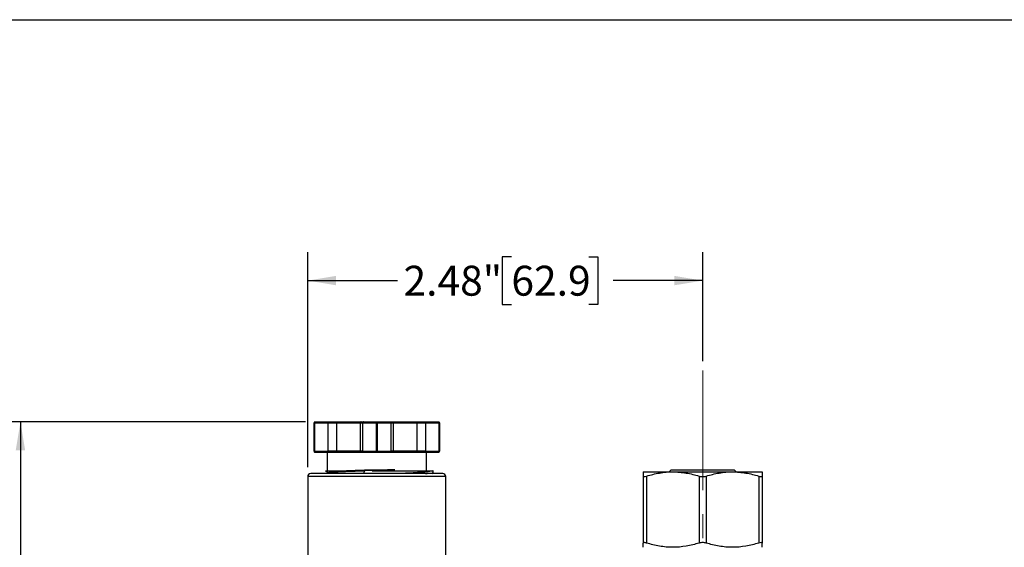
# Model space of a CAD drawing. Units: inches. Extents: x 0.2 to 10.8, y 0.2 to 8.3.
# Drawn here: x 4.2 to 8.3, y 6.1 to 8.3 of the extents above; entities that cross this region are included whole.
import ezdxf

# ---------------------------------------------------------------- set-up
doc = ezdxf.new("R2010")
doc.units = ezdxf.units.IN
doc.header["$MEASUREMENT"] = 0
doc.linetypes.add('CENTERX2', pattern=[0.8, 0.5, -0.1, 0.1, -0.1])
doc.layers.add('SKETCH', color=7, linetype='Continuous')
doc.layers.add('TITLE_BLOCK', color=7, linetype='Continuous')
doc.styles.add('SLDTEXTSTYLE0', font='TXT', dxfattribs={"width": 0.75})
doc.dimstyles.new('SLDDIMSTYLE0', dxfattribs={"dimtxt": 0.125, "dimasz": 0.11811, "dimexe": 0, "dimexo": 0.0625, "dimgap": 0.03125, "dimtad": 0, "dimtih": 1, "dimtoh": 1, "dimlfac": 1.5, "dimrnd": 1e-09, "dimzin": 12, "dimdsep": 46, "dimtxsty": 'SLDTEXTSTYLE0', "dimsah": 1, "dimcen": 0.09, "dimadec": 0, "dimazin": 3, "dimtfac": 1, "dimtofl": 0, "dimtmove": 0, "dimatfit": 3, "dimfxl": 0, "dimfrac": 2, "dimtolj": 1, "dimtzin": 12, "dimarcsym": 0})

# ---------------------------------------------------------------- blocks, each defined once
blk = doc.blocks.new('_D_2')
at = {"layer": 'SKETCH'}
for p, q in [((5.397, 6.6226), (3.1028, 6.6226)), ((3.2209, 6.6226), (3.2209, 5.0004)), ((3.2005, 4.975), (3.1624, 4.975)), ((3.1624, 4.975), (3.1624, 4.7766)), ((3.6161, 4.975), (3.6542, 4.975)), ((3.6542, 4.975), (3.6542, 4.7766)), ((3.1624, 4.7766), (3.2005, 4.7766)), ((3.6542, 4.7766), (3.6161, 4.7766)), ((3.2209, 3.129), (3.2209, 4.7512)), ((6.086, 3.129), (3.1028, 3.129))]:
    blk.add_line(p, q, dxfattribs=at)
for points in [[(3.2209, 6.6226), (3.2012, 6.5045), (3.2406, 6.5045)], [(3.2209, 3.129), (3.2406, 3.2471), (3.2012, 3.2471)]]:
    blk.add_solid(points, dxfattribs=at)
at = {"layer": 'SKETCH', "char_height": 0.125, "attachment_point": 1, "style": 'SLDTEXTSTYLE0'}
for s, insert in [('5.24"', (2.7495, 4.9377)), ('133.1', (3.2005, 4.9377))]:
    blk.add_mtext(s, dxfattribs=dict(at, insert=insert))
blk = doc.blocks.new('_D_3')
at = {"layer": 'SKETCH'}
for p, q in [((5.397, 6.6226), (4.0871, 6.6226)), ((4.2052, 6.6226), (4.2052, 5.217)), ((4.1848, 5.1916), (4.1467, 5.1916)), ((4.1467, 5.1916), (4.1467, 4.9931)), ((4.6004, 5.1916), (4.6385, 5.1916)), ((4.6385, 5.1916), (4.6385, 4.9931)), ((4.1467, 4.9931), (4.1848, 4.9931)), ((4.6385, 4.9931), (4.6004, 4.9931)), ((4.2052, 3.5621), (4.2052, 4.9677)), ((5.8229, 3.5621), (4.0871, 3.5621))]:
    blk.add_line(p, q, dxfattribs=at)
for points in [[(4.2052, 6.6226), (4.1855, 6.5045), (4.2249, 6.5045)], [(4.2052, 3.5621), (4.2249, 3.6802), (4.1855, 3.6802)]]:
    blk.add_solid(points, dxfattribs=at)
at = {"layer": 'SKETCH', "char_height": 0.125, "attachment_point": 1, "style": 'SLDTEXTSTYLE0'}
for s, insert in [('4.59"', (3.7338, 5.1543)), ('116.6', (4.1848, 5.1543))]:
    blk.add_mtext(s, dxfattribs=dict(at, insert=insert))
blk = doc.blocks.new('_D_5')
at = {"layer": 'SKETCH'}
for p, q in [((5.4062, 6.4336), (5.4062, 7.3313)), ((7.0571, 6.8765), (7.0571, 7.3313)), ((6.2575, 7.3125), (6.2194, 7.3125)), ((6.2194, 7.3125), (6.2194, 7.114)), ((6.5807, 7.3125), (6.6188, 7.3125)), ((6.6188, 7.3125), (6.6188, 7.114)), ((5.4062, 7.2132), (5.7811, 7.2132)), ((7.0571, 7.2132), (6.6823, 7.2132)), ((6.2194, 7.114), (6.2575, 7.114)), ((6.6188, 7.114), (6.5807, 7.114))]:
    blk.add_line(p, q, dxfattribs=at)
for points in [[(5.4062, 7.2132), (5.5243, 7.1936), (5.5243, 7.2329)], [(7.0571, 7.2132), (6.939, 7.2329), (6.939, 7.1936)]]:
    blk.add_solid(points, dxfattribs=at)
at = {"layer": 'SKETCH', "char_height": 0.125, "attachment_point": 1, "style": 'SLDTEXTSTYLE0'}
for s, insert in [('2.48"', (5.8065, 7.2752)), ('62.9', (6.2575, 7.2752))]:
    blk.add_mtext(s, dxfattribs=dict(at, insert=insert))

msp = doc.modelspace()

# ---------------------------------------------------------------- linework, layer by layer
at = {"color": 7, "linetype": 'Continuous', "lineweight": 25}
for p, q in [((5.4325, 6.5006), (5.4325, 6.6187)), ((5.4325, 6.6187), (5.4344, 6.6187)), ((5.4344, 6.6187), (5.4921, 6.6187)), ((5.4344, 6.6187), (5.4344, 6.5006)), ((5.4364, 6.6226), (5.4927, 6.6226)), ((5.4921, 6.6187), (5.528, 6.6187)), ((5.4921, 6.5006), (5.4921, 6.6187)), ((5.4927, 6.6226), (5.5285, 6.6226)), ((5.528, 6.6187), (5.6257, 6.6187)), ((5.528, 6.5006), (5.528, 6.6187)), ((5.5285, 6.6226), (5.6291, 6.6226)), ((5.6257, 6.6187), (5.6353, 6.6187)), ((5.6257, 6.6187), (5.6257, 6.5006)), ((5.6291, 6.6226), (5.6387, 6.6226)), ((5.6353, 6.6187), (5.6353, 6.5006)), ((5.6353, 6.6187), (5.693, 6.6187)), ((5.6387, 6.6226), (5.6949, 6.6226)), ((5.693, 6.6187), (5.6969, 6.6187)), ((5.693, 6.5006), (5.693, 6.6187)), ((5.6949, 6.6226), (5.7512, 6.6226)), ((5.6969, 6.6187), (5.6969, 6.5006)), ((5.6969, 6.6187), (5.7546, 6.6187)), ((5.7512, 6.6226), (5.7608, 6.6226)), ((5.7546, 6.5006), (5.7546, 6.6187)), ((5.7546, 6.6187), (5.7642, 6.6187)), ((5.7608, 6.6226), (5.8614, 6.6226)), ((5.7642, 6.5006), (5.7642, 6.6187)), ((5.7642, 6.6187), (5.8619, 6.6187)), ((5.8614, 6.6226), (5.8972, 6.6226)), ((5.8619, 6.6187), (5.8619, 6.5006)), ((5.8619, 6.6187), (5.8978, 6.6187)), ((5.8972, 6.6226), (5.9535, 6.6226)), ((5.8978, 6.6187), (5.9554, 6.6187)), ((5.8978, 6.6187), (5.8978, 6.5006)), ((5.9554, 6.5006), (5.9554, 6.6187)), ((5.9554, 6.6187), (5.9574, 6.6187)), ((5.9574, 6.6187), (5.9574, 6.5006)), ((5.4325, 6.5006), (5.4344, 6.5006)), ((5.4344, 6.5006), (5.4921, 6.5006)), ((5.4364, 6.4966), (5.4927, 6.4966)), ((5.4876, 6.4966), (5.4876, 6.4177)), ((5.528, 6.5006), (5.4921, 6.5006)), ((5.4927, 6.4966), (5.5285, 6.4966)), ((5.6257, 6.5006), (5.528, 6.5006)), ((5.5285, 6.4966), (5.6291, 6.4966)), ((5.6353, 6.5006), (5.6257, 6.5006)), ((5.6291, 6.4966), (5.6387, 6.4966)), ((5.6353, 6.5006), (5.693, 6.5006)), ((5.6387, 6.4966), (5.6949, 6.4966)), ((5.693, 6.5006), (5.6969, 6.5006)), ((5.6949, 6.4966), (5.7512, 6.4966)), ((5.6969, 6.5006), (5.7546, 6.5006)), ((5.7512, 6.4966), (5.7608, 6.4966)), ((5.7642, 6.5006), (5.7546, 6.5006)), ((5.7608, 6.4966), (5.8614, 6.4966)), ((5.8619, 6.5006), (5.7642, 6.5006)), ((5.8614, 6.4966), (5.8972, 6.4966)), ((5.8978, 6.5006), (5.8619, 6.5006)), ((5.8972, 6.4966), (5.9535, 6.4966)), ((5.8978, 6.5006), (5.9554, 6.5006)), ((5.9023, 6.4177), (5.9023, 6.4966)), ((5.9554, 6.5006), (5.9574, 6.5006)), ((6.9259, 6.423), (6.9169, 6.414)), ((6.9259, 6.423), (7.1884, 6.423)), ((7.1974, 6.414), (7.1884, 6.423)), ((5.4062, 6.3943), (5.4062, 5.9612)), ((5.4805, 6.4176), (5.4923, 6.4108)), ((5.4931, 6.4113), (5.4864, 6.4074)), ((5.6396, 6.4074), (5.6446, 6.4191)), ((5.9257, 6.4074), (5.9311, 6.4105)), ((5.9312, 6.4107), (5.9312, 6.4181)), ((5.9705, 6.4074), (5.9705, 6.4074)), ((5.9836, 6.0006), (5.9836, 6.3943)), ((6.8078, 6.414), (6.9325, 6.414)), ((6.8078, 6.3963), (6.8078, 6.1167)), ((6.8222, 6.3963), (6.8222, 6.1167)), ((6.9325, 6.414), (7.1818, 6.414)), ((7.0427, 6.3963), (7.0427, 6.1167)), ((7.0715, 6.3963), (7.0715, 6.1167)), ((7.1818, 6.414), (7.3065, 6.414)), ((7.2921, 6.3963), (7.2921, 6.1167)), ((7.3065, 6.3963), (7.3065, 6.1167))]:
    msp.add_line(p, q, dxfattribs=at)
at = {"color": 8, "linetype": 'Continuous', "lineweight": 25}
msp.add_line((5.9836, 6.3943), (5.4062, 6.3943), dxfattribs=at)
at = {"color": 7, "linetype": 'Continuous', "lineweight": 25, "flags": 128}
msp.add_lwpolyline([(5.6446, 6.4191), (5.644, 6.4205), (5.6434, 6.422)], dxfattribs=at)
at = {"color": 7, "linetype": 'Continuous', "lineweight": 25}
for centre, start, end in [((5.4193, 6.3943), 90, 180), ((5.9705, 6.3943), 0, 90)]:
    msp.add_arc(centre, 0.0131, start, end, dxfattribs=at)
for points, knots in [([(5.4364, 6.6226), (5.4354, 6.6226), (5.4343, 6.6222), (5.4329, 6.6207), (5.4325, 6.6197), (5.4325, 6.6187)], [0, 0, 0, 0, 0.5, 0.5, 1, 1, 1, 1]), ([(5.4344, 6.6187), (5.4344, 6.6197), (5.4346, 6.6207), (5.4354, 6.6222), (5.4359, 6.6226), (5.4364, 6.6226)], [0, 0, 0, 0, 0.5, 0.5, 1, 1, 1, 1]), ([(5.4927, 6.6226), (5.4926, 6.6226), (5.4925, 6.6226), (5.4924, 6.6223), (5.4923, 6.6219), (5.4922, 6.6213), (5.4921, 6.6203), (5.4921, 6.6192), (5.4921, 6.6187)], [0, 0, 0, 0, 0.15653, 0.292045, 0.406571, 0.500172, 0.760064, 1, 1, 1, 1]), ([(5.5285, 6.6226), (5.5285, 6.6226), (5.5284, 6.6226), (5.5283, 6.6223), (5.5282, 6.6219), (5.5281, 6.6213), (5.528, 6.6203), (5.528, 6.6192), (5.528, 6.6187)], [0, 0, 0, 0, 0.15653, 0.292045, 0.406571, 0.500172, 0.760064, 1, 1, 1, 1]), ([(5.6291, 6.6226), (5.6288, 6.6226), (5.6283, 6.6226), (5.6276, 6.6223), (5.6271, 6.6219), (5.6265, 6.6213), (5.6258, 6.6203), (5.6257, 6.6192), (5.6257, 6.6187)], [0, 0, 0, 0, 0.15653, 0.292045, 0.406571, 0.500172, 0.760064, 1, 1, 1, 1]), ([(5.6387, 6.6226), (5.6384, 6.6226), (5.6379, 6.6226), (5.6373, 6.6223), (5.6367, 6.6219), (5.6361, 6.6213), (5.6355, 6.6203), (5.6354, 6.6192), (5.6353, 6.6187)], [0, 0, 0, 0, 0.15653, 0.292045, 0.406571, 0.500172, 0.760064, 1, 1, 1, 1]), ([(5.6949, 6.6226), (5.6944, 6.6226), (5.6939, 6.6222), (5.6932, 6.6207), (5.693, 6.6197), (5.693, 6.6187)], [0, 0, 0, 0, 0.5, 0.5, 1, 1, 1, 1]), ([(5.6969, 6.6187), (5.6969, 6.6197), (5.6967, 6.6207), (5.696, 6.6222), (5.6954, 6.6226), (5.6949, 6.6226)], [0, 0, 0, 0, 0.5, 0.5, 1, 1, 1, 1]), ([(5.7512, 6.6226), (5.7515, 6.6226), (5.7519, 6.6226), (5.7526, 6.6223), (5.7531, 6.6219), (5.7538, 6.6213), (5.7544, 6.6203), (5.7545, 6.6192), (5.7546, 6.6187)], [0, 0, 0, 0, 0.15653, 0.292045, 0.406571, 0.500172, 0.760064, 1, 1, 1, 1]), ([(5.7608, 6.6226), (5.7611, 6.6226), (5.7616, 6.6226), (5.7622, 6.6223), (5.7627, 6.6219), (5.7634, 6.6213), (5.764, 6.6203), (5.7641, 6.6192), (5.7642, 6.6187)], [0, 0, 0, 0, 0.15653, 0.292045, 0.406571, 0.500172, 0.760064, 1, 1, 1, 1]), ([(5.8614, 6.6226), (5.8614, 6.6226), (5.8615, 6.6226), (5.8616, 6.6223), (5.8617, 6.6219), (5.8618, 6.6213), (5.8619, 6.6203), (5.8619, 6.6192), (5.8619, 6.6187)], [0, 0, 0, 0, 0.15653, 0.292045, 0.406571, 0.500172, 0.760064, 1, 1, 1, 1]), ([(5.8972, 6.6226), (5.8973, 6.6226), (5.8973, 6.6226), (5.8975, 6.6223), (5.8975, 6.6219), (5.8976, 6.6213), (5.8977, 6.6203), (5.8978, 6.6192), (5.8978, 6.6187)], [0, 0, 0, 0, 0.15653, 0.292045, 0.406571, 0.500172, 0.760064, 1, 1, 1, 1]), ([(5.9535, 6.6226), (5.954, 6.6226), (5.9545, 6.6222), (5.9552, 6.6207), (5.9554, 6.6197), (5.9554, 6.6187)], [0, 0, 0, 0, 0.5, 0.5, 1, 1, 1, 1]), ([(5.9574, 6.6187), (5.9574, 6.6197), (5.957, 6.6207), (5.9555, 6.6222), (5.9545, 6.6226), (5.9535, 6.6226)], [0, 0, 0, 0, 0.5, 0.5, 1, 1, 1, 1]), ([(5.4325, 6.5006), (5.4325, 6.4995), (5.4329, 6.4985), (5.4343, 6.4971), (5.4354, 6.4966), (5.4364, 6.4966)], [0, 0, 0, 0, 0.5, 0.5, 1, 1, 1, 1]), ([(5.4364, 6.4966), (5.4359, 6.4966), (5.4354, 6.4971), (5.4346, 6.4985), (5.4344, 6.4995), (5.4344, 6.5006)], [0, 0, 0, 0, 0.5, 0.5, 1, 1, 1, 1]), ([(5.4927, 6.4966), (5.4926, 6.4967), (5.4925, 6.4967), (5.4924, 6.497), (5.4923, 6.4973), (5.4922, 6.4979), (5.4921, 6.499), (5.4921, 6.5001), (5.4921, 6.5006)], [0, 0, 0, 0, 0.15653, 0.292045, 0.406571, 0.500172, 0.760078, 1, 1, 1, 1]), ([(5.528, 6.5006), (5.528, 6.5003), (5.528, 6.4998), (5.528, 6.499), (5.528, 6.4983), (5.5281, 6.4976), (5.5283, 6.4968), (5.5284, 6.4967), (5.5285, 6.4966)], [0, 0, 0, 0, 0.118344, 0.241056, 0.368839, 0.502318, 0.709613, 1, 1, 1, 1]), ([(5.6291, 6.4966), (5.6288, 6.4967), (5.6283, 6.4967), (5.6277, 6.497), (5.6271, 6.4973), (5.6265, 6.4979), (5.6259, 6.499), (5.6257, 6.5001), (5.6257, 6.5006)], [0, 0, 0, 0, 0.15653, 0.292045, 0.406571, 0.500172, 0.760078, 1, 1, 1, 1]), ([(5.6387, 6.4966), (5.6384, 6.4967), (5.6379, 6.4967), (5.6373, 6.497), (5.6367, 6.4973), (5.6361, 6.4979), (5.6355, 6.499), (5.6354, 6.5001), (5.6353, 6.5006)], [0, 0, 0, 0, 0.15653, 0.292045, 0.406571, 0.500172, 0.760078, 1, 1, 1, 1]), ([(5.693, 6.5006), (5.693, 6.4995), (5.6932, 6.4985), (5.6939, 6.4971), (5.6944, 6.4966), (5.6949, 6.4966)], [0, 0, 0, 0, 0.5, 0.5, 1, 1, 1, 1]), ([(5.6949, 6.4966), (5.6954, 6.4966), (5.696, 6.4971), (5.6967, 6.4985), (5.6969, 6.4995), (5.6969, 6.5006)], [0, 0, 0, 0, 0.5, 0.5, 1, 1, 1, 1]), ([(5.7512, 6.4966), (5.7515, 6.4967), (5.7519, 6.4967), (5.7526, 6.497), (5.7531, 6.4973), (5.7538, 6.4979), (5.7544, 6.499), (5.7545, 6.5001), (5.7546, 6.5006)], [0, 0, 0, 0, 0.15653, 0.292045, 0.406571, 0.500172, 0.760078, 1, 1, 1, 1]), ([(5.7642, 6.5006), (5.7642, 6.5003), (5.7641, 6.4998), (5.7639, 6.499), (5.7636, 6.4983), (5.7631, 6.4976), (5.7621, 6.4968), (5.7613, 6.4967), (5.7608, 6.4966)], [0, 0, 0, 0, 0.118344, 0.241056, 0.368839, 0.502318, 0.709613, 1, 1, 1, 1]), ([(5.8614, 6.4966), (5.8614, 6.4967), (5.8615, 6.4967), (5.8616, 6.497), (5.8617, 6.4973), (5.8618, 6.4979), (5.8619, 6.499), (5.8619, 6.5001), (5.8619, 6.5006)], [0, 0, 0, 0, 0.15653, 0.292045, 0.406571, 0.500172, 0.760078, 1, 1, 1, 1]), ([(5.8972, 6.4966), (5.8973, 6.4967), (5.8973, 6.4967), (5.8974, 6.497), (5.8975, 6.4973), (5.8976, 6.4979), (5.8977, 6.499), (5.8978, 6.5001), (5.8978, 6.5006)], [0, 0, 0, 0, 0.15653, 0.292045, 0.406571, 0.500172, 0.760078, 1, 1, 1, 1]), ([(5.9554, 6.5006), (5.9554, 6.4995), (5.9552, 6.4985), (5.9545, 6.4971), (5.954, 6.4966), (5.9535, 6.4966)], [0, 0, 0, 0, 0.5, 0.5, 1, 1, 1, 1]), ([(5.9535, 6.4966), (5.9545, 6.4966), (5.9555, 6.4971), (5.957, 6.4985), (5.9574, 6.4995), (5.9574, 6.5006)], [0, 0, 0, 0, 0.5, 0.5, 1, 1, 1, 1]), ([(5.5325, 6.4179), (5.5464, 6.4186), (5.5632, 6.4193), (5.6008, 6.4206), (5.6216, 6.4213), (5.6434, 6.422)], [0, 0, 0, 0, 0.5, 0.5, 1, 1, 1, 1]), ([(5.6434, 6.422), (5.6643, 6.4221), (5.686, 6.4223), (5.7291, 6.4226), (5.7504, 6.4228), (5.7705, 6.423)], [0, 0, 0, 0, 0.5, 0.5, 1, 1, 1, 1]), ([(5.9705, 6.4074), (5.9705, 6.4074), (5.9704, 6.4074), (5.9699, 6.4074), (5.9691, 6.4074), (5.9681, 6.4074), (5.9669, 6.4074), (5.9655, 6.4074), (5.9638, 6.4074), (5.962, 6.4074), (5.96, 6.4074), (5.9579, 6.4074), (5.9556, 6.4074), (5.9532, 6.4074), (5.9507, 6.4074), (5.948, 6.4074), (5.9453, 6.4074), (5.9425, 6.4074), (5.9396, 6.4074), (5.9367, 6.4074), (5.9337, 6.4074), (5.9307, 6.4074), (5.9277, 6.4074), (5.9246, 6.4074), (5.9216, 6.4074), (5.9185, 6.4074), (5.9155, 6.4074), (5.9124, 6.4074), (5.9094, 6.4074), (5.9065, 6.4074), (5.9036, 6.4074), (5.9007, 6.4074), (5.8979, 6.4074), (5.8951, 6.4074), (5.8924, 6.4074), (5.8898, 6.4074), (5.8872, 6.4074), (5.8848, 6.4074), (5.8824, 6.4074), (5.8801, 6.4074), (5.8779, 6.4074), (5.8758, 6.4074), (5.8738, 6.4074), (5.8719, 6.4074), (5.8701, 6.4074), (5.8684, 6.4074), (5.8669, 6.4074), (5.8654, 6.4074), (5.8641, 6.4074), (5.8628, 6.4074), (5.8617, 6.4074), (5.8607, 6.4074), (5.8599, 6.4074), (5.8591, 6.4074), (5.8542, 6.4074), (5.8399, 6.4074), (5.8095, 6.4074), (5.7593, 6.4074), (5.71, 6.4074), (5.6711, 6.4074), (5.6485, 6.4074), (5.6264, 6.4074), (5.598, 6.4074), (5.5713, 6.4074), (5.5496, 6.4074), (5.538, 6.4074), (5.5318, 6.4074), (5.5278, 6.4074), (5.5256, 6.4074), (5.5229, 6.4074), (5.5199, 6.4074), (5.5163, 6.4074), (5.5124, 6.4074), (5.5081, 6.4074), (5.5034, 6.4074), (5.4984, 6.4074), (5.493, 6.4074), (5.4875, 6.4074), (5.4817, 6.4074), (5.4758, 6.4074), (5.4698, 6.4074), (5.4638, 6.4074), (5.4578, 6.4074), (5.4519, 6.4074), (5.4462, 6.4074), (5.4407, 6.4074), (5.4357, 6.4074), (5.4311, 6.4074), (5.4271, 6.4074), (5.4238, 6.4074), (5.4213, 6.4074), (5.4197, 6.4074), (5.4194, 6.4074), (5.4193, 6.4074)], [0, 0, 0, 0, 0.010281, 0.020382, 0.030302, 0.040042, 0.049602, 0.05898, 0.068179, 0.077196, 0.086033, 0.09469, 0.103166, 0.111462, 0.119577, 0.127512, 0.135266, 0.142839, 0.150232, 0.157445, 0.164477, 0.171328, 0.177999, 0.18449, 0.190799, 0.196929, 0.202878, 0.208646, 0.214234, 0.219641, 0.224868, 0.229914, 0.23478, 0.239465, 0.243969, 0.248293, 0.252437, 0.2564, 0.260182, 0.263784, 0.267206, 0.270446, 0.273507, 0.276386, 0.279086, 0.281604, 0.283943, 0.2861, 0.288077, 0.289874, 0.29149, 0.292925, 0.29418, 0.295255, 0.296149, 0.315331, 0.355714, 0.417252, 0.499877, 0.526222, 0.552568, 0.578948, 0.604555, 0.655625, 0.679791, 0.691991, 0.703885, 0.706354, 0.709536, 0.713432, 0.718042, 0.723366, 0.729403, 0.736154, 0.743619, 0.751797, 0.760689, 0.770294, 0.780613, 0.791646, 0.803392, 0.815852, 0.829025, 0.842912, 0.857513, 0.872826, 0.888854, 0.905595, 0.923049, 0.941217, 0.960098, 0.979692, 1, 1, 1, 1]), ([(5.4807, 6.4179), (5.4805, 6.4179), (5.4797, 6.4179), (5.4845, 6.4179), (5.4949, 6.4179), (5.5107, 6.4179), (5.5253, 6.4179), (5.5325, 6.4179)], [0, 0, 0, 0, 0.067188, 0.304977, 0.539373, 0.771031, 1, 1, 1, 1]), ([(5.4931, 6.4112), (5.4931, 6.4112), (5.4931, 6.4115), (5.4957, 6.412), (5.4994, 6.4125), (5.5026, 6.4128), (5.507, 6.4132), (5.5116, 6.4136), (5.5148, 6.4138), (5.516, 6.4139), (5.5178, 6.414), (5.5209, 6.4142), (5.5258, 6.4145), (5.5311, 6.4148), (5.5368, 6.415), (5.5428, 6.4153), (5.5533, 6.4158), (5.5695, 6.4165), (5.5884, 6.4172), (5.6034, 6.4177), (5.6133, 6.418), (5.6219, 6.4183), (5.6307, 6.4186), (5.6379, 6.4189), (5.6429, 6.419), (5.6444, 6.4191), (5.6446, 6.4191)], [0, 0, 0, 0, 0.0170242, 0.1263662, 0.1612523, 0.2034374, 0.2602139, 0.3152496, 0.3363073, 0.3438939, 0.3448597, 0.3811402, 0.417474, 0.453865, 0.4903141, 0.5268213, 0.5633833, 0.6725219, 0.7816672, 0.8301992, 0.8726605, 0.9090575, 0.9393891, 0.9818405, 0.9977384, 1, 1, 1, 1]), ([(5.6753, 6.4179), (5.7014, 6.4179), (5.7289, 6.4179), (5.7828, 6.4179), (5.8091, 6.4179), (5.8564, 6.4179), (5.8775, 6.4179), (5.9105, 6.4179), (5.9226, 6.4179), (5.929, 6.4179)], [0, 0, 0, 0, 0.25, 0.25, 0.5, 0.5, 0.75, 0.75, 1, 1, 1, 1]), ([(5.929, 6.4179), (5.9258, 6.4171), (5.9193, 6.4156), (5.8969, 6.4133), (5.8661, 6.411), (5.8338, 6.409), (5.8104, 6.4078), (5.8019, 6.4074)], [0, 0, 0, 0, 0.218913, 0.437826, 0.656739, 0.875652, 1, 1, 1, 1]), ([(5.8984, 6.4074), (5.9036, 6.4077), (5.9166, 6.4084), (5.9283, 6.4095), (5.9302, 6.4103), (5.9312, 6.4107)], [0, 0, 0, 0, 0.252644, 0.626322, 1, 1, 1, 1]), ([(6.8078, 6.414), (6.8078, 6.414), (6.8078, 6.4136), (6.8078, 6.412), (6.8078, 6.4108), (6.8078, 6.4061), (6.8078, 6.4017), (6.8078, 6.3963)], [0, 0, 0, 0, 0.25, 0.25, 0.5, 0.5, 1, 1, 1, 1]), ([(6.8078, 6.3963), (6.8078, 6.3956), (6.8081, 6.3951), (6.8094, 6.3944), (6.8104, 6.3943), (6.8142, 6.3943), (6.8179, 6.395), (6.8222, 6.3963)], [0, 0, 0, 0, 0.25, 0.25, 0.5, 0.5, 1, 1, 1, 1]), ([(6.8222, 6.3963), (6.8403, 6.4018), (6.8585, 6.4062), (6.8953, 6.4123), (6.9138, 6.414), (6.9325, 6.414)], [0, 0, 0, 0, 0.5, 0.5, 1, 1, 1, 1]), ([(6.9325, 6.414), (6.9417, 6.414), (6.9511, 6.4136), (6.9697, 6.412), (6.9789, 6.4108), (7.0065, 6.4062), (7.0247, 6.4017), (7.0427, 6.3963)], [0, 0, 0, 0, 0.25, 0.25, 0.5, 0.5, 1, 1, 1, 1]), ([(7.0427, 6.3963), (7.0449, 6.3956), (7.0472, 6.3951), (7.052, 6.3944), (7.0546, 6.3943), (7.0622, 6.3943), (7.0672, 6.395), (7.0715, 6.3963)], [0, 0, 0, 0, 0.25, 0.25, 0.5, 0.5, 1, 1, 1, 1]), ([(7.0715, 6.3963), (7.0897, 6.4018), (7.1079, 6.4062), (7.1446, 6.4123), (7.1631, 6.414), (7.1818, 6.414)], [0, 0, 0, 0, 0.5, 0.5, 1, 1, 1, 1]), ([(7.1818, 6.414), (7.1911, 6.414), (7.2004, 6.4136), (7.219, 6.412), (7.2283, 6.4108), (7.2559, 6.4062), (7.274, 6.4017), (7.2921, 6.3963)], [0, 0, 0, 0, 0.25, 0.25, 0.5, 0.5, 1, 1, 1, 1]), ([(7.2921, 6.3963), (7.2942, 6.3956), (7.2962, 6.3951), (7.2998, 6.3944), (7.3013, 6.3943), (7.3051, 6.3943), (7.3065, 6.395), (7.3065, 6.3963)], [0, 0, 0, 0, 0.25, 0.25, 0.5, 0.5, 1, 1, 1, 1]), ([(7.3065, 6.414), (7.3065, 6.414), (7.3065, 6.4136), (7.3065, 6.412), (7.3065, 6.4108), (7.3065, 6.4061), (7.3065, 6.4017), (7.3065, 6.3963)], [0, 0, 0, 0, 0.25, 0.25, 0.5, 0.5, 1, 1, 1, 1]), ([(6.8222, 6.1167), (6.82, 6.1173), (6.8181, 6.1178), (6.8145, 6.1185), (6.8129, 6.1187), (6.8091, 6.1187), (6.8078, 6.118), (6.8078, 6.1167)], [0, 0, 0, 0, 0.25, 0.25, 0.5, 0.5, 1, 1, 1, 1]), ([(6.8078, 6.099), (6.8078, 6.099), (6.8078, 6.0994), (6.8078, 6.101), (6.8078, 6.1022), (6.8078, 6.1068), (6.8078, 6.1113), (6.8078, 6.1167)], [0, 0, 0, 0, 0.25, 0.25, 0.5, 0.5, 1, 1, 1, 1]), ([(6.9325, 6.099), (6.9232, 6.099), (6.9138, 6.0994), (6.8953, 6.101), (6.886, 6.1022), (6.8584, 6.1068), (6.8402, 6.1112), (6.8222, 6.1167)], [0, 0, 0, 0, 0.25, 0.25, 0.5, 0.5, 1, 1, 1, 1]), ([(7.0427, 6.1167), (7.0246, 6.1112), (7.0064, 6.1067), (6.9696, 6.1006), (6.9511, 6.099), (6.9325, 6.099)], [0, 0, 0, 0, 0.5, 0.5, 1, 1, 1, 1]), ([(7.0715, 6.1167), (7.0694, 6.1173), (7.0671, 6.1178), (7.0622, 6.1185), (7.0597, 6.1187), (7.0521, 6.1187), (7.047, 6.118), (7.0427, 6.1167)], [0, 0, 0, 0, 0.25, 0.25, 0.5, 0.5, 1, 1, 1, 1]), ([(7.1818, 6.099), (7.1725, 6.099), (7.1632, 6.0994), (7.1446, 6.101), (7.1354, 6.1022), (7.1078, 6.1068), (7.0896, 6.1112), (7.0715, 6.1167)], [0, 0, 0, 0, 0.25, 0.25, 0.5, 0.5, 1, 1, 1, 1]), ([(7.2921, 6.1167), (7.274, 6.1112), (7.2557, 6.1067), (7.219, 6.1006), (7.2005, 6.099), (7.1818, 6.099)], [0, 0, 0, 0, 0.5, 0.5, 1, 1, 1, 1]), ([(7.3065, 6.1167), (7.3065, 6.1173), (7.3062, 6.1178), (7.3049, 6.1185), (7.3039, 6.1187), (7.3001, 6.1187), (7.2964, 6.118), (7.2921, 6.1167)], [0, 0, 0, 0, 0.25, 0.25, 0.5, 0.5, 1, 1, 1, 1]), ([(7.3065, 6.099), (7.3065, 6.099), (7.3065, 6.0994), (7.3065, 6.101), (7.3065, 6.1022), (7.3065, 6.1068), (7.3065, 6.1113), (7.3065, 6.1167)], [0, 0, 0, 0, 0.25, 0.25, 0.5, 0.5, 1, 1, 1, 1])]:
    msp.add_open_spline(points, degree=3, knots=knots, dxfattribs=at)
for points in [[(5.7705, 6.423), (5.7501, 6.4223), (5.7073, 6.421), (5.6648, 6.4197), (5.6446, 6.4191)], [(5.7705, 6.423), (5.7404, 6.4213), (5.7075, 6.4196), (5.6753, 6.4179)], [(5.9312, 6.4179), (5.9312, 6.4179), (5.9304, 6.4179), (5.929, 6.4179)]]:
    msp.add_open_spline(points, degree=3, dxfattribs=at)
at = {"layer": 'SKETCH', "linetype": 'CENTERX2', "lineweight": 18}
msp.add_line((7.0571, 6.8371), (7.0571, 2.8921), dxfattribs=at)
at = {"layer": 'TITLE_BLOCK'}
msp.add_line((0.1969, 8.3031), (10.8031, 8.3031), dxfattribs=at)

# ---------------------------------------------------------------- dimensions: what is measured, and where the dimension line sits
at = {"layer": 'SKETCH'}
dim = msp.add_linear_dim(base=(7.0571, 7.2132), p1=(5.4062, 6.3943), p2=(7.0571, 6.8371), dimstyle='SLDDIMSTYLE0', dxfattribs=at)
dim.commit()
dim.dimension.update_dxf_attribs({"geometry": '_D_5', "text_midpoint": (6.2317, 7.2132), "dimtype": 160})
for base, p1, picture, middle in [((3.2209, 6.6226), (6.1254, 3.129), '_D_2', (3.2209, 4.8758)), ((4.2052, 6.6226), (5.8623, 3.5621), '_D_3', (4.2052, 5.0924))]:
    dim = msp.add_linear_dim(base=base, p1=p1, p2=(5.4364, 6.6226), angle=90, dimstyle='SLDDIMSTYLE0', dxfattribs=at)
    dim.commit()
    dim.dimension.update_dxf_attribs({"geometry": picture, "text_midpoint": middle, "dimtype": 160})

doc.saveas('drawing.dxf')
